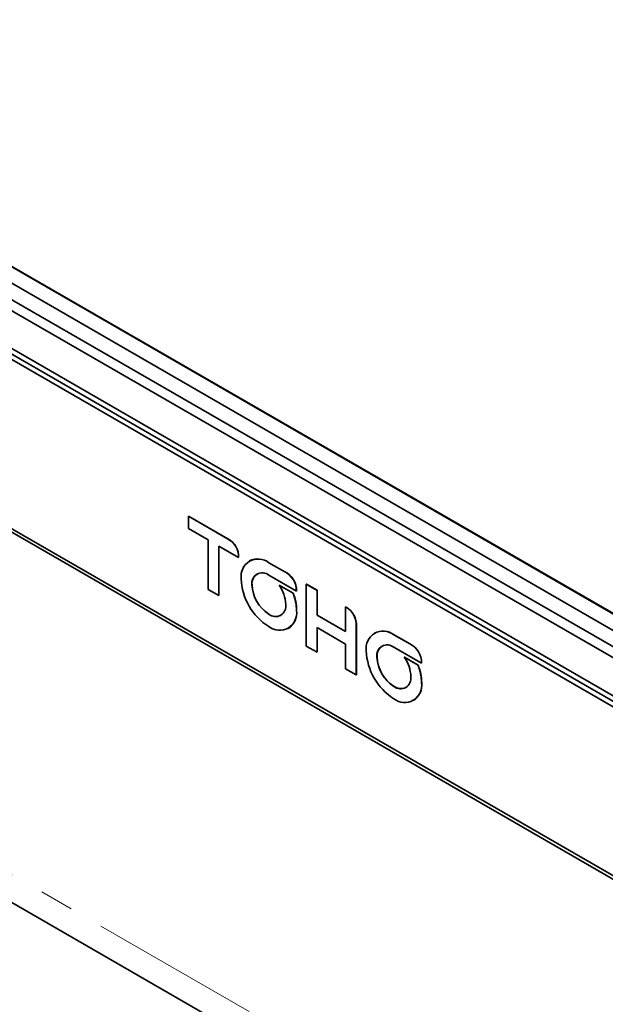
# Model space of a CAD drawing. Units: millimetres. Extents: x 28 to 406, y 69 to 280.
# Drawn here: x 310 to 332, y 176 to 212 of the extents above; entities that cross this region are included whole.
import ezdxf

# ---------------------------------------------------------------- set-up
doc = ezdxf.new("R2010")
doc.units = ezdxf.units.MM
doc.linetypes.add('PHANTOM', pattern=[12.7, 6.35, -1.27, 1.27, -1.27, 1.27, -1.27])

msp = doc.modelspace()

# ---------------------------------------------------------------- linework, layer by layer
at = {"color": 7, "linetype": 'Continuous', "lineweight": 35}
for p, q in [((346.89587, 181.69202), (293.89822, 212.28692)), ((293.9159, 212.29712), (346.89587, 181.71243)), ((293.7568, 211.76439), (346.89587, 181.08785)), ((346.7191, 180.5776), (293.22647, 211.45823)), ((293.04969, 211.15205), (346.54232, 180.27141)), ((291.10515, 210.86608), (350.00714, 176.86268)), ((291.10515, 210.45781), (350.00714, 176.45441)), ((350.18392, 176.55646), (291.28192, 210.55986)), ((289.5003, 205.10575), (351.61199, 169.24944)), ((351.61199, 169.11811), (289.5003, 204.97442)), ((316.35083, 193.85601), (316.35437, 193.85805)), ((316.35083, 193.85601), (316.35083, 193.39669)), ((317.80592, 193.01601), (316.35083, 193.85601)), ((317.80945, 193.01805), (316.35437, 193.85805)), ((316.35083, 193.39669), (317.07987, 192.97583)), ((317.07987, 192.97583), (317.07987, 191.13786)), ((317.47793, 192.74603), (318.20666, 192.32534)), ((317.47793, 190.90806), (317.47793, 192.74603)), ((317.48146, 190.9101), (317.48146, 192.74399)), ((317.80592, 193.01601), (317.80945, 193.01805)), ((318.20666, 192.32534), (318.2102, 192.32738)), ((318.61657, 192.19936), (318.61303, 192.19732)), ((319.92622, 191.79543), (319.33673, 192.12988)), ((319.92976, 191.79747), (319.34027, 192.13192)), ((319.33673, 191.66987), (320.36185, 191.07808)), ((319.92622, 191.79543), (319.92976, 191.79747)), ((319.72138, 191.29701), (319.72491, 191.29905)), ((320.23513, 191.00042), (319.72138, 191.29701)), ((320.23866, 191.00246), (319.72491, 191.29905)), ((320.72741, 191.33291), (320.73095, 191.33495)), ((320.72741, 191.33291), (320.72741, 189.03424)), ((321.12547, 191.10311), (320.72741, 191.33291)), ((321.12901, 191.10516), (320.73095, 191.33495)), ((317.07987, 191.13786), (317.47793, 190.90806)), ((317.47793, 190.90806), (317.48146, 190.9101)), ((320.23513, 191.00042), (320.23866, 191.00246)), ((320.36185, 191.07808), (320.36539, 191.08012)), ((321.12547, 191.10311), (321.12901, 191.10516)), ((321.12547, 190.18137), (321.12547, 191.10311)), ((321.12901, 190.18341), (321.12901, 191.10516)), ((320.36364, 190.35122), (320.36718, 190.35326)), ((321.12547, 190.18137), (321.12901, 190.18341)), ((322.18398, 189.57031), (321.12547, 190.18137)), ((322.18398, 189.57439), (321.12901, 190.18341)), ((322.18398, 190.49205), (322.18752, 190.49409)), ((322.18398, 190.49205), (322.18398, 189.57031)), ((321.08648, 172.99544), (291.63548, 189.99713)), ((320.06031, 189.6896), (320.06384, 189.69164)), ((321.12547, 189.72136), (322.18398, 189.1103)), ((321.12547, 188.80444), (321.12547, 189.72136)), ((321.12901, 188.80648), (321.12901, 189.71932)), ((322.58264, 189.76747), (322.58618, 189.76951)), ((322.58264, 187.96324), (322.58264, 189.76747)), ((322.58618, 187.96528), (322.58618, 189.76951)), ((323.25882, 189.51945), (323.25528, 189.51741)), ((324.56847, 189.11551), (323.97898, 189.44996)), ((324.57201, 189.11755), (323.98252, 189.452)), ((322.18398, 189.1103), (322.18398, 188.19338)), ((324.56847, 189.11551), (324.57201, 189.11755)), ((320.72741, 189.03424), (321.12547, 188.80444)), ((321.12547, 188.80444), (321.12901, 188.80648)), ((323.97898, 188.98995), (325.0041, 188.39817)), ((324.36363, 188.61709), (324.36716, 188.61913)), ((324.87768, 188.32034), (324.36363, 188.61709)), ((324.88121, 188.32238), (324.36716, 188.61913)), ((324.87768, 188.32034), (324.88121, 188.32238)), ((325.0041, 188.39817), (325.00764, 188.40021)), ((322.18398, 188.19338), (322.58264, 187.96324)), ((322.58264, 187.96324), (322.58618, 187.96528)), ((324.70256, 187.00969), (324.70609, 187.01173))]:
    msp.add_line(p, q, dxfattribs=at)
at = {"color": 8, "linetype": 'PHANTOM', "lineweight": 18}
for p, q in [((319.33673, 192.12988), (319.34027, 192.13192)), ((291.10515, 191.33475), (320.55615, 174.33305)), ((318.70789, 191.30707), (318.71142, 191.30911)), ((319.33673, 190.21719), (319.34027, 190.21923)), ((323.97898, 189.44996), (323.98252, 189.452)), ((323.34984, 188.62733), (323.35337, 188.62937)), ((325.00589, 187.67131), (325.00943, 187.67335)), ((323.97898, 187.53727), (323.98252, 187.53931))]:
    msp.add_line(p, q, dxfattribs=at)
at = {"color": 7, "linetype": 'Continuous', "lineweight": 35}
for centre, radius, start, end in [((317.48509, 192.36826), 0.72284, 356.59604, 63.651021), ((317.48863, 192.3703), 0.72284, 356.59604, 63.651021), ((318.93941, 191.63198), 0.637, 51.410183, 188.571759), ((318.92309, 191.57197), 0.69827, 53.312702, 116.038422), ((319.09125, 191.36898), 0.38833, 50.790169, 189.173519), ((319.15649, 191.3527), 0.44719, 125.682073, 185.593702), ((319.56099, 191.08268), 0.80087, 359.670761, 62.868136), ((319.56453, 191.08472), 0.80087, 359.670761, 62.868136), ((320.51621, 191.62423), 2.2084, 182.262738, 237.718062), ((320.07385, 191.36885), 1.36736, 182.589784, 237.378859), ((320.07739, 191.37089), 1.36736, 182.589784, 237.378859), ((318.63171, 190.52571), 1.33502, 2.37432, 35.291817), ((318.66543, 190.35237), 1.69821, 359.961133, 22.433288), ((318.66897, 190.35442), 1.69821, 359.961133, 22.433288), ((319.58233, 190.51806), 0.38839, 230.775925, 9.328887), ((319.73405, 190.25497), 0.63691, 231.405149, 8.692006), ((319.60092, 190.58264), 0.44722, 234.3502, 294.302994), ((319.65294, 190.28037), 0.71794, 304.912877, 5.827263), ((321.7958, 189.80651), 0.78781, 357.159094, 60.479131), ((321.79933, 189.80855), 0.78781, 357.159094, 60.479131), ((323.58166, 188.95207), 0.637, 51.410183, 188.571759), ((323.56534, 188.89206), 0.69827, 53.312702, 116.038422), ((323.73338, 188.68899), 0.38846, 50.783638, 189.133009), ((324.21837, 188.41196), 0.78585, 358.994364, 63.544533), ((324.22191, 188.414), 0.78585, 358.994364, 63.544533), ((325.15846, 188.94431), 2.2084, 182.262738, 237.718062), ((323.79848, 188.67275), 0.44721, 125.672948, 185.566427), ((324.71489, 188.6886), 1.36642, 182.570123, 237.414202), ((324.71842, 188.69064), 1.36642, 182.570123, 237.414202), ((323.32727, 187.86346), 1.2814, 1.675827, 36.02463), ((323.1793, 187.64765), 1.82674, 0.742117, 21.607431), ((323.18284, 187.64969), 1.82674, 0.742117, 21.607431), ((324.22445, 187.83865), 0.3887, 230.837249, 9.220522), ((324.37629, 187.57506), 0.63691, 231.405149, 8.692006), ((324.29519, 187.60046), 0.71794, 304.912877, 5.827263), ((324.24298, 187.90326), 0.44754, 234.409716, 294.316252)]:
    msp.add_arc(centre, radius, start, end, dxfattribs=at)

doc.saveas('drawing.dxf')
